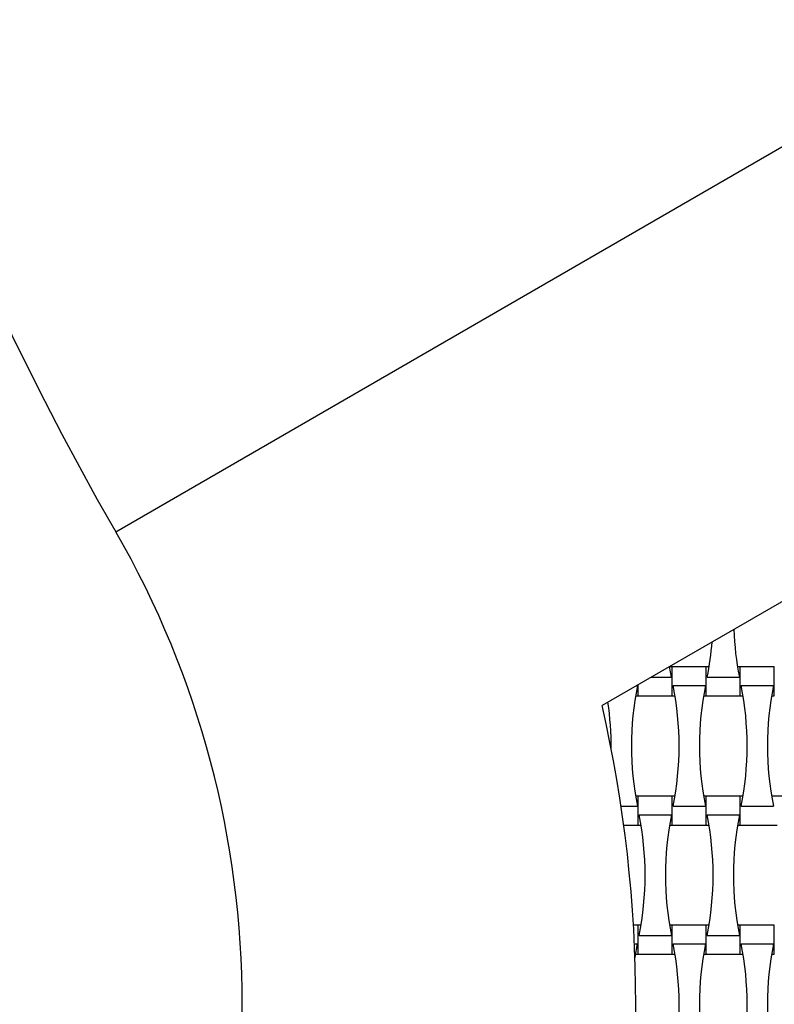
# Model space of a CAD drawing. Units: millimetres. Extents: x 2778 to 12099, y 3031 to 16962.
# Drawn here: x 4721 to 5201, y 7568 to 8193 of the extents above; entities that cross this region are included whole.
import ezdxf

# ---------------------------------------------------------------- set-up
doc = ezdxf.new("R2010")
doc.units = ezdxf.units.MM

msp = doc.modelspace()

# ---------------------------------------------------------------- linework, layer by layer
for p, q in [((4782.36, 7868.49), (5908.19, 8518.49)), ((5800.19, 8167.46), (5091.31, 7758.19)), ((5135.39, 7776.18), (5134.16, 7782.93)), ((5135.94, 7782.69), (5134.2, 7782.69)), ((5157.54, 7782.69), (5135.94, 7782.69)), ((5135.94, 7764.29), (5135.94, 7782.69)), ((5159.29, 7782.69), (5157.54, 7782.69)), ((5157.54, 7764.29), (5157.54, 7782.69)), ((5179.14, 7782.69), (5177.4, 7782.69)), ((5200.74, 7782.69), (5179.14, 7782.69)), ((5179.14, 7764.29), (5179.14, 7782.69)), ((5200.74, 7764.29), (5200.74, 7782.69)), ((5122.46, 7776.18), (5135.39, 7776.18)), ((5158.1, 7776.18), (5178.59, 7776.18)), ((5113.17, 7770.81), (5113.79, 7770.81)), ((5114.34, 7764.29), (5114.34, 7771.49)), ((5136.5, 7770.81), (5156.99, 7770.81)), ((5179.7, 7770.81), (5200.19, 7770.81)), ((5112.6, 7764.29), (5114.34, 7764.29)), ((5114.34, 7764.29), (5135.94, 7764.29)), ((5135.94, 7764.29), (5137.69, 7764.29)), ((5155.8, 7764.29), (5157.54, 7764.29)), ((5157.54, 7764.29), (5179.14, 7764.29)), ((5179.14, 7764.29), (5180.89, 7764.29)), ((5199, 7764.29), (5200.74, 7764.29)), ((5114.34, 7700.69), (5112.6, 7700.69)), ((5135.94, 7700.69), (5114.34, 7700.69)), ((5114.34, 7682.29), (5114.34, 7700.69)), ((5137.69, 7700.69), (5135.94, 7700.69)), ((5135.94, 7682.29), (5135.94, 7700.69)), ((5157.54, 7700.69), (5155.8, 7700.69)), ((5179.14, 7700.69), (5157.54, 7700.69)), ((5157.54, 7682.29), (5157.54, 7700.69)), ((5180.89, 7700.69), (5179.14, 7700.69)), ((5179.14, 7682.29), (5179.14, 7700.69)), ((5200.74, 7700.69), (5199, 7700.69)), ((5222.34, 7700.69), (5200.74, 7700.69)), ((5103.4, 7694.18), (5113.79, 7694.18)), ((5136.5, 7694.18), (5156.99, 7694.18)), ((5179.7, 7694.18), (5200.19, 7694.18)), ((5114.9, 7688.81), (5135.39, 7688.81)), ((5158.1, 7688.81), (5178.59, 7688.81)), ((5105.09, 7682.29), (5114.34, 7682.29)), ((5114.34, 7682.29), (5116.09, 7682.29)), ((5134.2, 7682.29), (5135.94, 7682.29)), ((5135.94, 7682.29), (5157.54, 7682.29)), ((5157.54, 7682.29), (5159.29, 7682.29)), ((5177.4, 7682.29), (5179.14, 7682.29)), ((5179.14, 7682.29), (5200.74, 7682.29)), ((5200.74, 7682.29), (5202.49, 7682.29)), ((5114.34, 7618.69), (5111.26, 7618.69)), ((5116.09, 7618.69), (5114.34, 7618.69)), ((5114.34, 7600.29), (5114.34, 7618.69)), ((5135.94, 7618.69), (5134.2, 7618.69)), ((5157.54, 7618.69), (5135.94, 7618.69)), ((5135.94, 7600.29), (5135.94, 7618.69)), ((5159.29, 7618.69), (5157.54, 7618.69)), ((5157.54, 7600.29), (5157.54, 7618.69)), ((5179.14, 7618.69), (5177.4, 7618.69)), ((5200.74, 7618.69), (5179.14, 7618.69)), ((5179.14, 7600.29), (5179.14, 7618.69)), ((5200.74, 7600.29), (5200.74, 7618.69)), ((5111.88, 7606.81), (5113.79, 7606.81)), ((5114.9, 7612.18), (5135.39, 7612.18)), ((5136.5, 7606.81), (5156.99, 7606.81)), ((5158.1, 7612.18), (5178.59, 7612.18)), ((5179.7, 7606.81), (5200.19, 7606.81)), ((5112.6, 7600.29), (5114.34, 7600.29)), ((5114.34, 7600.29), (5135.94, 7600.29)), ((5135.94, 7600.29), (5137.69, 7600.29)), ((5155.8, 7600.29), (5157.54, 7600.29)), ((5157.54, 7600.29), (5179.14, 7600.29)), ((5179.14, 7600.29), (5180.89, 7600.29)), ((5199, 7600.29), (5200.74, 7600.29))]:
    msp.add_line(p, q)
at = {"flags": 128}
msp.add_lwpolyline([(5112.23, 7597.98), (5112.29, 7598.37), (5113.79, 7606.81)], dxfattribs=at)
for centre, radius, start, end in [((6427.81, 8818.49), 1900, 120, 210), ((4262.74, 7568.49), 600, 330, 30), ((5370.19, 7814.49), 195.39, 182.34888, 191.30901), ((4966.5, 7814.49), 195.39, 348.69099, 355.32479), ((5305.39, 7732.49), 195.39, 168.69099, 191.30901), ((4944.9, 7732.49), 195.39, 348.69099, 11.30901), ((5348.59, 7732.49), 195.39, 168.69099, 191.30901), ((4988.1, 7732.49), 195.39, 348.69099, 11.30901), ((5391.79, 7732.49), 195.39, 168.69099, 191.30901), ((4262.74, 7568.49), 850, 347.10464, 12.89536), ((4901.7, 7732.49), 195.39, 359.52844, 8.20409), ((4923.3, 7650.49), 195.39, 348.69099, 11.30901), ((5326.99, 7650.49), 195.39, 168.69099, 191.30901), ((4966.5, 7650.49), 195.39, 348.69099, 11.30901), ((5370.19, 7650.49), 195.39, 168.69099, 191.30901), ((4944.9, 7568.49), 195.39, 348.69099, 11.30901), ((5348.59, 7568.49), 195.39, 168.69099, 191.30901), ((4988.1, 7568.49), 195.39, 348.69099, 11.30901), ((5391.79, 7568.49), 195.39, 168.69099, 191.30901)]:
    msp.add_arc(centre, radius, start, end)

doc.saveas('drawing.dxf')
